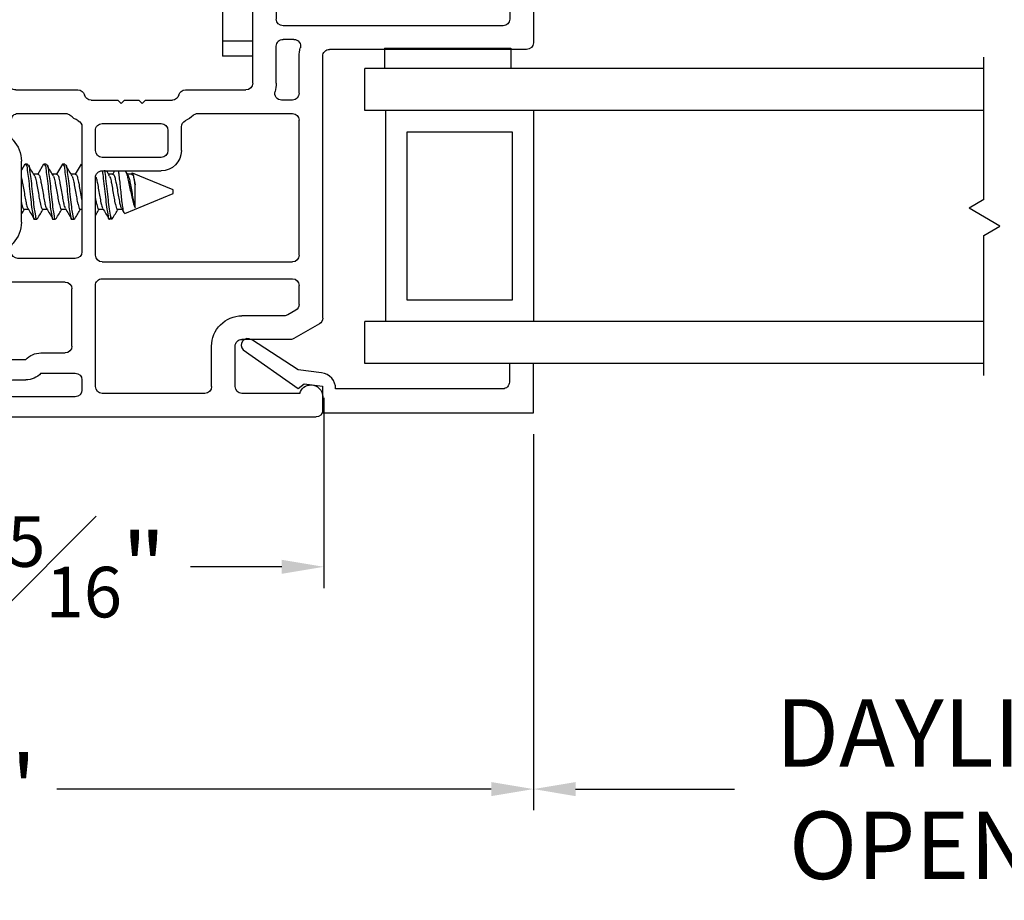
# Model space of a CAD drawing. Extents: x 159.3 to 175.7, y 20.4 to 40.
# Drawn here: x 167.4 to 170.4, y 20.4 to 23 of the extents above; entities that cross this region are included whole.
import ezdxf

# ---------------------------------------------------------------- set-up
doc = ezdxf.new("R2010")
doc.units = 0
doc.header["$LTSCALE"] = 0.3
doc.header["$MEASUREMENT"] = 0
doc.layers.get('0').update_dxf_attribs({"linetype": 'CONTINUOUS'})
doc.layers.get('Defpoints').update_dxf_attribs({"linetype": 'CONTINUOUS'})
for name, color, linetype in [('PART', 7, 'CONTINUOUS'), ('VA5000$0$SECTION', 7, 'CONTINUOUS'), ('VP', 3, 'CONTINUOUS')]:
    doc.layers.add(name, color=color, linetype=linetype)
doc.layers.get('VP').off()
doc.styles.add('ARCHITECTURAL', font='simplex.shx', dxfattribs={"height": 0.2})
doc.dimstyles.new('DIM-MMSTACKED', dxfattribs={"dimscale": 0, "dimtxt": 0.125, "dimasz": 0.125, "dimexe": 0.063, "dimexo": 0.063, "dimgap": 0.07, "dimtad": 0, "dimtih": 1, "dimtoh": 1, "dimdec": 4, "dimzin": 4, "dimdsep": 46, "dimlunit": 4, "dimtxsty": 'ARCHITECTURAL', "dimcen": 0.02, "dimclrt": 7, "dimadec": 0, "dimazin": 0, "dimtfac": 0.75, "dimtdec": 4, "dimtmove": 2, "dimatfit": 3, "dimfxl": 1, "dimfrac": 1, "dimtolj": 1, "dimtzin": 4, "dimarcsym": 0})

# ---------------------------------------------------------------- blocks, each defined once
blk = doc.blocks.new('*D8')
at = {"color": 0, "lineweight": -2, "transparency": 16777216}
for p, q in [((168.9683, 21.7564), (168.9683, 20.6403)), ((164.9058, 21.5541), (164.9058, 20.6403)), ((165.0308, 20.7033), (166.8116, 20.7033)), ((168.8433, 20.7033), (167.554, 20.7033))]:
    blk.add_line(p, q, dxfattribs=at)
at = {"color": 0, "transparency": 16777216}
for points in [[(165.0308, 20.7241), (165.0308, 20.6824), (164.9058, 20.7033)], [(168.8433, 20.7241), (168.8433, 20.6824), (168.9683, 20.7033)]]:
    blk.add_solid(points, dxfattribs=at)
at = {"layer": 'Defpoints', "color": 0, "transparency": 16777216}
for p in [(168.9683, 21.8194), (164.9058, 21.6171), (164.9058, 20.7033)]:
    blk.add_point(p, dxfattribs=at)
at = {"color": 7, "transparency": 16777216, "insert": (167.1828, 20.8533), "char_height": 0.2, "attachment_point": 2, "style": 'ARCHITECTURAL'}
blk.add_mtext('\\A1;4{\\H0.75x;\\S1#16;}"', dxfattribs=at)
blk = doc.blocks.new('*D19')
at = {"color": 0, "lineweight": -2, "transparency": 16777216}
for p, q in [((166.4058, 21.8781), (166.4058, 21.2995)), ((168.3465, 21.8639), (168.3465, 21.2995)), ((166.5308, 21.3625), (167.0681, 21.3625)), ((168.2215, 21.3625), (167.9509, 21.3625))]:
    blk.add_line(p, q, dxfattribs=at)
at = {"color": 0, "transparency": 16777216}
for points in [[(166.5308, 21.3833), (166.5308, 21.3417), (166.4058, 21.3625)], [(168.2215, 21.3833), (168.2215, 21.3417), (168.3465, 21.3625)]]:
    blk.add_solid(points, dxfattribs=at)
at = {"layer": 'Defpoints', "color": 0, "transparency": 16777216}
for p in [(166.4058, 21.9411), (168.3465, 21.9269), (168.3465, 21.3625)]:
    blk.add_point(p, dxfattribs=at)
at = {"color": 7, "transparency": 16777216, "insert": (167.5095, 21.5125), "char_height": 0.2, "attachment_point": 2, "style": 'ARCHITECTURAL'}
blk.add_mtext('\\A1;1{\\H0.75x;\\S15#16;}"', dxfattribs=at)
blk = doc.blocks.new('*D23')
at = {"color": 0, "lineweight": -2, "transparency": 16777216}
for p, q in [((168.9683, 21.7564), (168.9683, 20.6403)), ((171.6797, 21.7564), (171.6797, 20.6403)), ((169.0933, 20.7033), (169.5655, 20.7033)), ((171.5547, 20.7033), (171.0864, 20.7033))]:
    blk.add_line(p, q, dxfattribs=at)
at = {"color": 0, "transparency": 16777216}
for points in [[(169.0933, 20.7241), (169.0933, 20.6824), (168.9683, 20.7033)], [(171.5547, 20.7241), (171.5547, 20.6824), (171.6797, 20.7033)]]:
    blk.add_solid(points, dxfattribs=at)
at = {"layer": 'Defpoints', "color": 0, "transparency": 16777216}
for p in [(168.9683, 21.8194), (171.6797, 21.8194), (171.6797, 20.7033)]:
    blk.add_point(p, dxfattribs=at)
at = {"color": 7, "transparency": 16777216, "insert": (170.3259, 20.9699), "char_height": 0.2, "attachment_point": 2, "style": 'ARCHITECTURAL'}
blk.add_mtext('\\A1;DAYLIGHT\\POPENING', dxfattribs=at)
blk = doc.blocks.new('VA5000')
at = {"layer": 'VA5000$0$SECTION', "linetype": 'Continuous'}
blk.add_lwpolyline([(-0.1501, -0.1874, 0.907322), (-0.1205, -0.2125), (-0.0053, -0.0493), (-0.0192, -0.0315), (-0.0125, 0.0231), (0.0665, 0.0231), (0.0665, 0.6491), (-0.0795, 0.6491), (-0.0795, 0.5781), (-0.0245, 0.5781, -0.414214), (-0.0045, 0.5581), (-0.0045, 0.0621, 0.385829), (-0.0521, 0.0206), (-0.0606, -0.0487), (-0.1503, -0.1878)], format="xyb", dxfattribs=at)
blk = doc.blocks.new('VX7266')
at = {"layer": 'PART'}
for p, q in [((-1.115, 0.708), (-1.285, 0.708)), ((-1.305, 0.688), (-1.305, 0.103)), ((-1.095, 0.5557), (-1.095, 0.688)), ((-1.235, 0.618), (-1.235, -0.035)), ((-1.185, 0.638), (-1.215, 0.638)), ((-1.165, 0.5557), (-1.165, 0.618)), ((0.0552, 0.2322), (-1.0802, 0.5364)), ((-0.2398, 0.2388), (-1.0983, 0.4688)), ((-0.225, -0.035), (-0.225, 0.2194)), ((-0.1298, 0.2093), (-0.0148, 0.1785)), ((0.07, 0.1859), (0.07, 0.2129)), ((-0.155, -0.035), (-0.155, 0.19)), ((0, 0.1591), (0, 0.125)), ((0.025, 0.125), (0.0653, 0.1731)), ((0, 0.125), (0.025, 0.125)), ((-2.395, -1.1583), (-2.395, 0.063)), ((-2.335, 0.083), (-2.375, 0.083)), ((-2.1188, 0.073), (-2.1623, -0.0024)), ((-2.1015, 0.083), (-1.325, 0.083)), ((-1.0595, 0.085), (-0.7995, 0.085)), ((-1.0595, 0.045), (-0.7995, 0.045)), ((-2.325, 0.0145), (-2.325, -0.157)), ((-2.0784, 0.003), (-2.0923, -0.0211)), ((-2.0611, 0.013), (-2.005, 0.013)), ((-1.915, 0.013), (-1.515, 0.013)), ((-1.435, 0.013), (-1.325, 0.013)), ((-1.1195, -0.035), (-1.1195, 0.025)), ((-1.0795, -0.035), (-1.0795, 0.025)), ((-0.7795, -0.035), (-0.7795, 0.025)), ((-0.7395, -0.035), (-0.7395, 0.025)), ((0, 0), (0, -0.035)), ((0.025, 0), (0, 0)), ((-2.165, -0.0124), (-2.165, -0.157)), ((-1.985, -0.5715), (-1.985, -0.007)), ((-1.935, -0.5715), (-1.935, -0.007)), ((-1.495, -0.2879), (-1.495, -0.007)), ((-1.455, -0.007), (-1.455, -0.0392)), ((-1.275, -0.0028), (-1.275, -0.035)), ((0.0653, -0.0481), (0.025, 0)), ((-2.095, -0.0311), (-2.095, -0.157)), ((-1.405, -0.055), (-1.295, -0.055)), ((-1.1395, -0.055), (-1.215, -0.055)), ((-0.7995, -0.055), (-1.0595, -0.055)), ((-0.7195, -0.055), (-0.245, -0.055)), ((-0.02, -0.055), (-0.135, -0.055)), ((0.07, -0.145), (0.07, -0.0609)), ((-1.425, -0.3246), (-1.425, -0.145)), ((-1.405, -0.125), (0.01, -0.125)), ((0.02, -0.135), (0.02, -0.155)), ((0.03, -0.165), (0.05, -0.165)), ((-2.305, -0.177), (-2.185, -0.177)), ((-2.305, -0.247), (-2.185, -0.247)), ((-2.325, -0.267), (-2.325, -0.5715)), ((-1.605, -0.3365), (-1.5345, -0.3365)), ((-1.545, -0.3765), (-1.605, -0.3765)), ((-1.455, -0.443), (-1.455, -0.3634)), ((-1.665, -0.5715), (-1.665, -0.3965)), ((-1.625, -0.3965), (-1.625, -0.5715)), ((-1.525, -0.5715), (-1.525, -0.3965)), ((-1.465, -0.453), (-1.455, -0.443)), ((-1.455, -0.463), (-1.465, -0.453)), ((-1.455, -0.505), (-1.455, -0.463)), ((-1.465, -0.515), (-1.455, -0.505)), ((-1.455, -0.525), (-1.465, -0.515)), ((-1.455, -0.6046), (-1.455, -0.525)), ((-2.305, -0.5915), (-2.005, -0.5915)), ((-1.915, -0.5915), (-1.685, -0.5915)), ((-1.605, -0.5915), (-1.545, -0.5915)), ((-2.285, -0.6315), (-2.315, -0.6315)), ((-1.5345, -0.6315), (-1.905, -0.6315)), ((-2.335, -0.6515), (-2.335, -0.8382)), ((-2.265, -0.7535), (-2.265, -0.6515)), ((-2.185, -0.6615), (-2.015, -0.6615)), ((-1.925, -0.6515), (-1.925, -0.8215)), ((-1.425, -0.8282), (-1.425, -0.6434)), ((-2.205, -0.7535), (-2.205, -0.6815)), ((-1.995, -0.6815), (-1.995, -0.8915)), ((-1.495, -0.8215), (-1.495, -0.6801)), ((-2.285, -0.8382), (-2.285, -0.7983)), ((-2.225, -0.9408), (-2.225, -0.7983)), ((-1.8174, -0.8115), (-1.6361, -0.8115)), ((-1.905, -0.8415), (-1.8929, -0.8415)), ((-1.5606, -0.8415), (-1.515, -0.8415)), ((-1.407, -0.8545), (-1.4191, -0.8424)), ((-2.315, -0.8582), (-2.305, -0.8582)), ((-1.7367, -0.8815), (-1.7267, -0.8715)), ((-1.7267, -0.8715), (-1.7167, -0.8815)), ((-1.4011, -0.9135), (-1.4011, -0.8687)), ((-1.8174, -0.8815), (-1.7367, -0.8815)), ((-1.7167, -0.8815), (-1.6361, -0.8815)), ((-2.325, -1.1182), (-2.325, -0.9282)), ((-2.315, -0.9182), (-2.285, -0.9182)), ((-2.275, -0.9282), (-2.275, -0.9507)), ((-1.975, -0.9115), (-1.8561, -0.9115)), ((-1.5974, -0.9115), (-1.4711, -0.9115)), ((-1.4611, -0.9215), (-1.4611, -0.9235)), ((-1.4511, -0.9335), (-1.4211, -0.9335)), ((-2.265, -0.9607), (-2.245, -0.9607)), ((-2.275, -1.0958), (-2.275, -1.1182)), ((-2.245, -1.0857), (-2.265, -1.0857)), ((-2.225, -1.1783), (-2.225, -1.1057)), ((-2.285, -1.1282), (-2.315, -1.1282)), ((-2.355, -1.1983), (-2.245, -1.1983))]:
    blk.add_line(p, q, dxfattribs=at)
for centre, radius, start, end in [((-1.285, 0.688), 0.02, 90, 180), ((-1.115, 0.688), 0.02, 0, 90), ((-1.215, 0.618), 0.02, 90, 180), ((-1.185, 0.618), 0.02, 360, 90), ((-1.075, 0.5557), 0.09, 180, 255), ((-1.075, 0.5557), 0.02, 180, 255), ((-0.245, 0.2194), 0.02, 0, 75), ((-0.135, 0.19), 0.02, 75, 180), ((0.05, 0.2129), 0.02, 0, 75), ((-0.02, 0.1591), 0.02, 0, 75), ((0.05, 0.1859), 0.02, 320, 360), ((-1.325, 0.103), 0.02, 270, 0), ((-2.375, 0.063), 0.02, 90, 180), ((-2.335, 0.048), 0.035, 0, 90), ((-2.1015, 0.063), 0.02, 90, 150), ((-1.0595, 0.025), 0.06, 90, 180), ((-0.7995, 0.025), 0.06, 360, 90), ((-2.335, 0.048), 0.035, 286.6015, 360), ((-1.0595, 0.025), 0.02, 90, 180), ((-0.7995, 0.025), 0.02, 360, 90), ((-2.0611, -0.007), 0.02, 90, 150), ((-2.005, -0.007), 0.02, 0, 90), ((-1.915, -0.007), 0.02, 90, 180), ((-1.515, -0.007), 0.02, 0, 90), ((-1.435, -0.007), 0.02, 90, 180), ((-1.325, 0.103), 0.09, 270, 285.8266), ((-1.295, -0.0028), 0.02, 0, 105.8266), ((-2.145, -0.0124), 0.02, 150, 180), ((-2.075, -0.0311), 0.02, 150, 180), ((-1.435, -0.0392), 0.02, 180, 285.8266), ((-1.405, -0.145), 0.09, 90, 105.8266), ((-1.295, -0.035), 0.02, 270, 0), ((-1.215, -0.035), 0.02, 180, 270), ((-1.1395, -0.035), 0.02, 270, 0), ((-1.0595, -0.035), 0.02, 180, 270), ((-0.7995, -0.035), 0.02, 270, 360), ((-0.7195, -0.035), 0.02, 180, 270), ((-0.245, -0.035), 0.02, 270, 0), ((-0.135, -0.035), 0.02, 180, 270), ((-0.02, -0.035), 0.02, 270, 0), ((0.05, -0.0609), 0.02, 0, 40), ((-1.405, -0.145), 0.02, 90, 180), ((0.01, -0.135), 0.01, 360, 90), ((0.05, -0.145), 0.02, 270, 360), ((-2.305, -0.157), 0.02, 180, 270), ((-2.185, -0.157), 0.02, 270, 0), ((-2.185, -0.157), 0.09, 270, 0), ((0.03, -0.155), 0.01, 180, 270), ((-2.305, -0.267), 0.02, 90, 180), ((-1.515, -0.2879), 0.02, 316.6582, 0), ((-1.435, -0.3634), 0.09, 136.6582, 154.7833), ((-1.605, -0.3965), 0.06, 90, 180), ((-1.5345, -0.3165), 0.02, 270, 334.7833), ((-1.435, -0.3634), 0.02, 104.4775, 180), ((-1.445, -0.3246), 0.02, 284.4775, 0), ((-1.605, -0.3965), 0.02, 90, 180), ((-1.545, -0.3965), 0.02, 0, 90), ((-2.305, -0.5715), 0.02, 180, 270), ((-2.005, -0.5715), 0.02, 270, 0), ((-1.915, -0.5715), 0.02, 180, 270), ((-1.685, -0.5715), 0.02, 270, 0), ((-1.605, -0.5715), 0.02, 180, 270), ((-1.545, -0.5715), 0.02, 270, 0), ((-1.435, -0.6046), 0.02, 180, 255.5225), ((-2.315, -0.6515), 0.02, 90, 180), ((-2.285, -0.6515), 0.02, 0, 90), ((-1.905, -0.6515), 0.02, 90, 180), ((-1.5345, -0.6515), 0.02, 25.2169, 90), ((-1.445, -0.6434), 0.02, 0, 75.5225), ((-2.185, -0.6815), 0.02, 90, 180), ((-2.015, -0.6815), 0.02, 360, 90), ((-1.435, -0.6046), 0.09, 205.2169, 223.3418), ((-1.515, -0.6801), 0.02, 360, 43.3418), ((-2.225, -0.7983), 0.06, 131.8103, 180), ((-2.265, -0.7535), 0.06, 311.8103, 0), ((-1.8174, -0.9015), 0.09, 90, 133.3418), ((-1.6361, -0.9015), 0.09, 46.6582, 90), ((-2.315, -0.8382), 0.02, 180, 270), ((-2.305, -0.8382), 0.02, 270, 0), ((-1.905, -0.8215), 0.02, 180, 270), ((-1.8929, -0.8215), 0.02, 270, 313.3418), ((-1.5606, -0.8215), 0.02, 226.6582, 270), ((-1.515, -0.8215), 0.02, 270, 0), ((-1.405, -0.8282), 0.02, 180, 225), ((-1.4211, -0.8687), 0.02, 0, 45), ((-1.975, -0.8915), 0.02, 180, 270), ((-1.8561, -0.8915), 0.02, 270, 345.5225), ((-1.8174, -0.9015), 0.02, 90, 165.5225), ((-1.6361, -0.9015), 0.02, 14.4775, 90), ((-1.5974, -0.8915), 0.02, 194.4775, 270), ((-2.315, -0.9282), 0.01, 90, 180), ((-2.285, -0.9282), 0.01, 360, 90), ((-1.4711, -0.9215), 0.01, 0, 90), ((-1.4511, -0.9235), 0.01, 180, 270), ((-1.4211, -0.9135), 0.02, 270, 0), ((-2.265, -0.9507), 0.01, 180, 270), ((-2.245, -0.9408), 0.02, 270, 0), ((-2.265, -1.0958), 0.01, 90, 180), ((-2.245, -1.1057), 0.02, 0, 90), ((-2.315, -1.1182), 0.01, 180, 270), ((-2.285, -1.1182), 0.01, 270, 0), ((-2.355, -1.1583), 0.04, 180, 270), ((-2.245, -1.1783), 0.02, 270, 0)]:
    blk.add_arc(centre, radius, start, end, dxfattribs=at)

msp = doc.modelspace()

# ---------------------------------------------------------------- linework, layer by layer
for p, q in [((168.04533, 23.49187), (168.04533, 22.92187)), ((168.13533, 22.92187), (168.04533, 22.92187)), ((168.04533, 22.92187), (168.04533, 22.87687)), ((168.52633, 22.90041), (168.90133, 22.90041)), ((168.52633, 22.90041), (168.52633, 22.84041)), ((168.90133, 22.90041), (168.90133, 22.84041)), ((168.13533, 22.87687), (168.04533, 22.87687)), ((170.30505, 22.45147), (170.30505, 22.87354)), ((168.46833, 22.71541), (168.46833, 22.84041)), ((170.30505, 22.84041), (168.46833, 22.84041)), ((168.52806, 22.71541), (168.46833, 22.71541)), ((170.30505, 22.71541), (168.52806, 22.71541)), ((168.53083, 22.09041), (168.53083, 22.71541)), ((168.96833, 22.71541), (168.96833, 22.09041)), ((168.59333, 22.15291), (168.59333, 22.65291)), ((168.59333, 22.65291), (168.90583, 22.65291)), ((168.90583, 22.65291), (168.90583, 22.15291)), ((167.45942, 22.55673), (167.44883, 22.53849)), ((167.46723, 22.55714), (167.46029, 22.55714)), ((167.51497, 22.55673), (167.49776, 22.52707)), ((167.52279, 22.55714), (167.51584, 22.55714)), ((167.57053, 22.55673), (167.55332, 22.52707)), ((167.57834, 22.55714), (167.5714, 22.55714)), ((167.62608, 22.55673), (167.60887, 22.52707)), ((167.62608, 22.55673), (167.62948, 22.55373)), ((167.62883, 22.55714), (167.62695, 22.55714)), ((167.49846, 22.52707), (167.48536, 22.52707)), ((167.55402, 22.52707), (167.54091, 22.52707)), ((167.60957, 22.52707), (167.59647, 22.52707)), ((167.72069, 22.52707), (167.70758, 22.52707)), ((167.72567, 22.53687), (167.71998, 22.52707)), ((167.77624, 22.52707), (167.76347, 22.52707)), ((167.77754, 22.53051), (167.77554, 22.52707)), ((167.89983, 22.48014), (167.77837, 22.53045)), ((167.75586, 22.4105), (167.89983, 22.47014)), ((167.78653, 22.4277), (167.78653, 22.49541)), ((167.89983, 22.47014), (167.89983, 22.48014)), ((170.30505, 22.45147), (170.26114, 22.42612)), ((167.45681, 22.42321), (167.46953, 22.42321)), ((167.51237, 22.42321), (167.52509, 22.42321)), ((167.56792, 22.42321), (167.58064, 22.42321)), ((167.62348, 22.42321), (167.62883, 22.42321)), ((167.67903, 22.42321), (167.69175, 22.42321)), ((167.73459, 22.42321), (167.74731, 22.42321)), ((170.35294, 22.37312), (170.26114, 22.42612)), ((167.48806, 22.39314), (167.49501, 22.39314)), ((167.54362, 22.39314), (167.55056, 22.39314)), ((167.59917, 22.39314), (167.60612, 22.39314)), ((167.71394, 22.39314), (167.71394, 22.39909)), ((167.71394, 22.39314), (167.71839, 22.39498)), ((170.30505, 22.34547), (170.35294, 22.37312)), ((170.30505, 21.93018), (170.30505, 22.34547)), ((168.90583, 22.15291), (168.59333, 22.15291)), ((168.46833, 21.96541), (168.46833, 22.09041)), ((168.52806, 22.09041), (168.46833, 22.09041)), ((170.30505, 22.09041), (168.52806, 22.09041)), ((170.30505, 21.96541), (168.46833, 21.96541))]:
    msp.add_line(p, q)
for points, knots in [([(167.45942, 22.55673), (167.46064, 22.55578), (167.46611, 22.55156), (167.4661, 22.53479), (167.47046, 22.51239), (167.47321, 22.48263), (167.47686, 22.45346), (167.47935, 22.42366), (167.48325, 22.41091), (167.48493, 22.39127), (167.48776, 22.39403), (167.48806, 22.39432)], [0, 0, 0, 0, 0.0269445, 0.1207239, 0.2658246, 0.4508268, 0.6433765, 0.8090571, 0.9344814, 0.9930891, 1, 1, 1, 1]), ([(167.51497, 22.55673), (167.51619, 22.55578), (167.52167, 22.55156), (167.52165, 22.53479), (167.52601, 22.51239), (167.52877, 22.48263), (167.53242, 22.45347), (167.53491, 22.42365), (167.53881, 22.41091), (167.54049, 22.39126), (167.54332, 22.39403), (167.54362, 22.39432)], [0, 0, 0, 0, 0.0269549, 0.1207343, 0.2658348, 0.4508369, 0.6433848, 0.8090653, 0.9344919, 0.9930996, 1, 1, 1, 1]), ([(167.57053, 22.55673), (167.57175, 22.55578), (167.57722, 22.55156), (167.57721, 22.53479), (167.58157, 22.51239), (167.58432, 22.48263), (167.58797, 22.45346), (167.59046, 22.42366), (167.59436, 22.41091), (167.59605, 22.39127), (167.59888, 22.39403), (167.59917, 22.39432)], [0, 0, 0, 0, 0.0269445, 0.1207239, 0.2658246, 0.4508268, 0.6433765, 0.8090571, 0.9344814, 0.9930891, 1, 1, 1, 1]), ([(167.46723, 22.55596), (167.46813, 22.55525), (167.47321, 22.55122), (167.47295, 22.53473), (167.47744, 22.51241), (167.48015, 22.48266), (167.48378, 22.45333), (167.48638, 22.42403), (167.49001, 22.41011), (167.49222, 22.39094), (167.49571, 22.39476), (167.49658, 22.39571)], [0, 0, 0, 0, 0.0199326, 0.1131907, 0.2574827, 0.4414579, 0.6329355, 0.797695, 0.9224243, 0.9807014, 1, 1, 1, 1]), ([(167.4886, 22.5219), (167.48562, 22.52662), (167.47964, 22.53613), (167.47377, 22.54571), (167.47082, 22.55053)], [0, 0, 0, 0, 0.4968181, 1, 1, 1, 1]), ([(167.52279, 22.55596), (167.52368, 22.55525), (167.52876, 22.55121), (167.5285, 22.53473), (167.533, 22.51242), (167.5357, 22.48263), (167.53937, 22.45347), (167.54185, 22.42366), (167.54575, 22.41091), (167.54743, 22.39127), (167.55026, 22.39403), (167.55056, 22.39432)], [0, 0, 0, 0, 0.020173, 0.114605, 0.2607153, 0.4470048, 0.6408942, 0.8077261, 0.9340255, 0.993041, 1, 1, 1, 1]), ([(167.54415, 22.5219), (167.54118, 22.52662), (167.5352, 22.53613), (167.52932, 22.54571), (167.52637, 22.55053)], [0, 0, 0, 0, 0.4968181, 1, 1, 1, 1]), ([(167.57834, 22.55596), (167.57924, 22.55525), (167.58432, 22.55122), (167.58406, 22.53473), (167.58855, 22.51242), (167.59126, 22.48263), (167.59492, 22.45347), (167.59741, 22.42366), (167.60131, 22.41091), (167.60299, 22.39127), (167.60582, 22.39403), (167.60612, 22.39432)], [0, 0, 0, 0, 0.0201834, 0.1146149, 0.2607225, 0.4470126, 0.6408994, 0.807732, 0.9340307, 0.9930411, 1, 1, 1, 1]), ([(167.59971, 22.5219), (167.59674, 22.52662), (167.59075, 22.53613), (167.58488, 22.54571), (167.58193, 22.55053)], [0, 0, 0, 0, 0.4968181, 1, 1, 1, 1]), ([(167.68891, 22.53687), (167.68996, 22.52933), (167.69243, 22.51154), (167.6955, 22.48281), (167.69918, 22.45315), (167.70124, 22.42449), (167.7062, 22.40913), (167.7064, 22.39263), (167.71331, 22.39428), (167.71367, 22.39756), (167.71394, 22.39999)], [0, 0, 0, 0, 0.1486251, 0.3509921, 0.561615, 0.7428468, 0.8800464, 0.9441499, 0.9585046, 1, 1, 1, 1]), ([(167.69565, 22.5384), (167.69676, 22.53035), (167.6993, 22.51204), (167.70248, 22.48293), (167.706, 22.45272), (167.70866, 22.42444), (167.71224, 22.40722), (167.71394, 22.39909)], [0, 0, 0, 0, 0.1734586, 0.3946218, 0.6248038, 0.822867, 1, 1, 1, 1]), ([(167.71082, 22.5219), (167.70784, 22.52662), (167.7047, 22.5316), (167.70161, 22.53661), (167.70145, 22.53687)], [0, 0, 0, 0, 0.9481223, 1, 1, 1, 1]), ([(167.75579, 22.41067), (167.75504, 22.41133), (167.75183, 22.4141), (167.75128, 22.4244), (167.7482, 22.43881), (167.74655, 22.45854), (167.74409, 22.48038), (167.74168, 22.50235), (167.73987, 22.52127), (167.73803, 22.53241), (167.73729, 22.53687)], [0, 0, 0, 0, 0.0230075, 0.0973618, 0.2204302, 0.3777842, 0.5556339, 0.7360203, 0.89427, 1, 1, 1, 1]), ([(167.757, 22.53805), (167.75845, 22.53502), (167.76219, 22.52725), (167.76548, 22.51226), (167.76915, 22.49398), (167.77325, 22.47448), (167.77709, 22.45608), (167.78062, 22.44093), (167.7839, 22.43168), (167.78621, 22.42819), (167.78653, 22.4277)], [0, 0, 0, 0, 0.0876075, 0.2249756, 0.3990327, 0.5764641, 0.7465127, 0.8905506, 0.9846438, 1, 1, 1, 1]), ([(167.76606, 22.52264), (167.76447, 22.52536), (167.7617, 22.5301), (167.75891, 22.53484), (167.75772, 22.53687)], [0, 0, 0, 0, 0.5726972, 1, 1, 1, 1]), ([(167.78653, 22.49541), (167.78585, 22.50096), (167.78468, 22.51038), (167.78178, 22.52112), (167.78086, 22.52892), (167.77812, 22.53023), (167.77754, 22.53051)], [0, 0, 0, 0, 0.44736504, 0.76019193, 0.94879393, 1, 1, 1, 1]), ([(167.44883, 22.51597), (167.44893, 22.51571), (167.45089, 22.51059), (167.45235, 22.49842), (167.45613, 22.48013), (167.45926, 22.46087), (167.46254, 22.44393), (167.46465, 22.43198), (167.46778, 22.42693), (167.4685, 22.42576)], [0, 0, 0, 0, 0.00882067, 0.17777035, 0.39247627, 0.61577361, 0.80810649, 0.95548553, 1, 1, 1, 1]), ([(167.48849, 22.52129), (167.4893, 22.51927), (167.49208, 22.51242), (167.49414, 22.49847), (167.49773, 22.48001), (167.50106, 22.46127), (167.50386, 22.44278), (167.50722, 22.43363), (167.50975, 22.42226), (167.51207, 22.42376), (167.51237, 22.42396)], [0, 0, 0, 0, 0.0638258, 0.2173069, 0.4123549, 0.6152077, 0.789931, 0.9238164, 0.9902148, 1, 1, 1, 1]), ([(167.49761, 22.52681), (167.49883, 22.52626), (167.50333, 22.52425), (167.50482, 22.51292), (167.50841, 22.49877), (167.51153, 22.48002), (167.51486, 22.46089), (167.51809, 22.44392), (167.5202, 22.43199), (167.52333, 22.42693), (167.52406, 22.42576)], [0, 0, 0, 0, 0.0366845, 0.1345339, 0.2820509, 0.4695293, 0.6645056, 0.8324446, 0.9611314, 1, 1, 1, 1]), ([(167.54404, 22.52129), (167.54486, 22.51927), (167.54763, 22.51242), (167.54969, 22.49847), (167.55328, 22.48001), (167.55662, 22.46127), (167.55942, 22.44278), (167.56278, 22.43364), (167.56531, 22.42226), (167.56763, 22.42376), (167.56792, 22.42396)], [0, 0, 0, 0, 0.06382626, 0.21730848, 0.41236206, 0.61521637, 0.78994104, 0.92382742, 0.99021476, 1, 1, 1, 1]), ([(167.55317, 22.52681), (167.55439, 22.52626), (167.55888, 22.52424), (167.56038, 22.51292), (167.56396, 22.49877), (167.56708, 22.48002), (167.57041, 22.46089), (167.57364, 22.44392), (167.57576, 22.43199), (167.57889, 22.42693), (167.57961, 22.42576)], [0, 0, 0, 0, 0.0366659, 0.1345171, 0.2820415, 0.4695195, 0.6645032, 0.8324414, 0.9611306, 1, 1, 1, 1]), ([(167.5996, 22.52129), (167.60041, 22.51927), (167.60319, 22.51242), (167.60525, 22.49847), (167.60884, 22.48001), (167.61217, 22.46127), (167.61497, 22.44278), (167.61833, 22.43363), (167.62086, 22.42226), (167.62318, 22.42376), (167.62348, 22.42396)], [0, 0, 0, 0, 0.0638258, 0.2173069, 0.4123549, 0.6152077, 0.789931, 0.9238164, 0.9902148, 1, 1, 1, 1]), ([(167.60872, 22.52681), (167.60995, 22.52626), (167.61444, 22.52425), (167.61594, 22.51292), (167.61952, 22.49877), (167.62264, 22.48001), (167.62578, 22.462), (167.62794, 22.45047), (167.62883, 22.44571)], [0, 0, 0, 0, 0.0457759, 0.1678748, 0.3519502, 0.5858906, 0.8291869, 1, 1, 1, 1]), ([(167.66988, 22.51908), (167.67039, 22.51779), (167.67283, 22.51166), (167.67465, 22.49844), (167.67832, 22.48012), (167.6815, 22.46087), (167.68476, 22.44393), (167.68687, 22.43198), (167.69, 22.42693), (167.69073, 22.42576)], [0, 0, 0, 0, 0.0431623, 0.2062584, 0.4135254, 0.6290904, 0.814755, 0.9570278, 1, 1, 1, 1]), ([(167.71071, 22.52129), (167.71152, 22.51927), (167.7143, 22.51242), (167.71636, 22.49847), (167.71995, 22.48001), (167.72328, 22.46127), (167.72609, 22.44278), (167.72945, 22.43363), (167.73197, 22.42226), (167.73429, 22.42376), (167.73459, 22.42396)], [0, 0, 0, 0, 0.0638258, 0.2173069, 0.4123549, 0.6152077, 0.789931, 0.9238164, 0.9902148, 1, 1, 1, 1]), ([(167.71983, 22.52681), (167.72106, 22.52626), (167.72555, 22.52425), (167.72705, 22.51292), (167.73063, 22.49877), (167.73375, 22.48002), (167.73708, 22.46089), (167.74031, 22.44392), (167.74242, 22.43199), (167.74556, 22.42693), (167.74628, 22.42576)], [0, 0, 0, 0, 0.0366847, 0.1345347, 0.2820525, 0.4695321, 0.6645095, 0.8324496, 0.9611371, 1, 1, 1, 1]), ([(167.76561, 22.52301), (167.76667, 22.52043), (167.76971, 22.51301), (167.77194, 22.49846), (167.77549, 22.4801), (167.77888, 22.46094), (167.7816, 22.44315), (167.78497, 22.43259), (167.78653, 22.4277)], [0, 0, 0, 0, 0.0853548, 0.2454039, 0.448803, 0.6603366, 0.842537, 1, 1, 1, 1]), ([(167.77539, 22.52681), (167.77661, 22.52626), (167.7811, 22.52424), (167.7829, 22.51129), (167.78509, 22.50173), (167.78653, 22.49541)], [0, 0, 0, 0, 0.1128002, 0.4138328, 1, 1, 1, 1]), ([(167.44883, 22.44271), (167.44885, 22.44263), (167.44969, 22.43807), (167.45171, 22.43376), (167.4542, 22.42226), (167.45651, 22.42376), (167.45681, 22.42396)], [0, 0, 0, 0, 0.0112109, 0.6414406, 0.9539389, 1, 1, 1, 1]), ([(167.66883, 22.4547), (167.66952, 22.45041), (167.67096, 22.44141), (167.6739, 22.43365), (167.67642, 22.42226), (167.67874, 22.42376), (167.67903, 22.42396)], [0, 0, 0, 0, 0.3674913, 0.7706367, 0.9705357, 1, 1, 1, 1]), ([(167.44883, 22.40777), (167.44928, 22.40853), (167.45232, 22.4137), (167.45541, 22.41883), (167.45805, 22.42321)], [0, 0, 0, 0, 0.1480172, 1, 1, 1, 1]), ([(167.46842, 22.42508), (167.47146, 22.41999), (167.47757, 22.40976), (167.48359, 22.39949), (167.48662, 22.39433)], [0, 0, 0, 0, 0.4982045, 1, 1, 1, 1]), ([(167.49652, 22.39443), (167.49954, 22.39957), (167.5052, 22.40919), (167.51093, 22.41876), (167.51359, 22.42321)], [0, 0, 0, 0, 0.5349348, 1, 1, 1, 1]), ([(167.52397, 22.42508), (167.52701, 22.41999), (167.53312, 22.40976), (167.53915, 22.39949), (167.54217, 22.39433)], [0, 0, 0, 0, 0.4982045, 1, 1, 1, 1]), ([(167.55207, 22.39443), (167.5551, 22.39957), (167.56075, 22.40919), (167.56648, 22.41876), (167.56915, 22.42321)], [0, 0, 0, 0, 0.5349541, 1, 1, 1, 1]), ([(167.57953, 22.42508), (167.58257, 22.41999), (167.58868, 22.40976), (167.5947, 22.39949), (167.59773, 22.39433)], [0, 0, 0, 0, 0.4982045, 1, 1, 1, 1]), ([(167.60763, 22.39443), (167.61065, 22.39957), (167.61631, 22.40919), (167.62204, 22.41876), (167.6247, 22.42321)], [0, 0, 0, 0, 0.5349706, 1, 1, 1, 1]), ([(167.66883, 22.404), (167.66998, 22.40595), (167.67376, 22.41237), (167.67759, 22.41876), (167.68026, 22.42321)], [0, 0, 0, 0, 0.303686, 1, 1, 1, 1]), ([(167.69064, 22.42508), (167.69368, 22.41999), (167.69979, 22.40976), (167.70582, 22.39949), (167.70884, 22.39433)], [0, 0, 0, 0, 0.4982045, 1, 1, 1, 1]), ([(167.71874, 22.39443), (167.72176, 22.39957), (167.72742, 22.40919), (167.73315, 22.41876), (167.73581, 22.42321)], [0, 0, 0, 0, 0.5349706, 1, 1, 1, 1]), ([(167.74619, 22.42508), (167.74848, 22.42127), (167.75109, 22.41691), (167.75368, 22.41253), (167.754, 22.41198)], [0, 0, 0, 0, 0.8732854, 1, 1, 1, 1]), ([(167.71394, 22.39909), (167.71527, 22.39681), (167.71762, 22.3928), (167.71958, 22.39667), (167.72043, 22.39833)], [0, 0, 0, 0, 0.5683218, 1, 1, 1, 1])]:
    msp.add_open_spline(points, degree=3, knots=knots)

# ---------------------------------------------------------------- block references
at = {"rotation": 270}
msp.add_blockref('VA5000', (168.31921, 21.88588), dxfattribs=at)
at = {"layer": 'VP', "ltscale": 3.333333, "xscale": -1, "rotation": 270}
msp.add_blockref('VX7266', (168.26033, 24.20187), dxfattribs=at)

# ---------------------------------------------------------------- dimensions: what is measured, and where the dimension line sits
for base, p1, p2, picture, middle in [((168.34645, 21.36251), (166.40583, 21.94114), (168.34645, 21.92687), '*D19', (167.50951, 21.36251)), ((164.90583, 20.70326), (168.96833, 21.81941), (164.90583, 21.61714), '*D8', (167.18276, 20.70326))]:
    dim = msp.add_linear_dim(base=base, p1=p1, p2=p2, dimstyle='DIM-MMSTACKED', override={"dimscale": 1, "dimpost": '\\X'})
    dim.commit()
    dim.dimension.update_dxf_attribs({"geometry": picture, "text_midpoint": middle, "dimtype": 160})
dim = msp.add_linear_dim(base=(171.67972, 20.70326), p1=(168.96833, 21.81941), p2=(171.67972, 21.81944), text='DAYLIGHT\\POPENING', dimstyle='DIM-MMSTACKED', override={"dimscale": 1, "dimpost": '\\X'})
dim.commit()
dim.dimension.update_dxf_attribs({"geometry": '*D23', "text_midpoint": (170.32595, 20.70326), "dimtype": 160})

doc.saveas('drawing.dxf')
